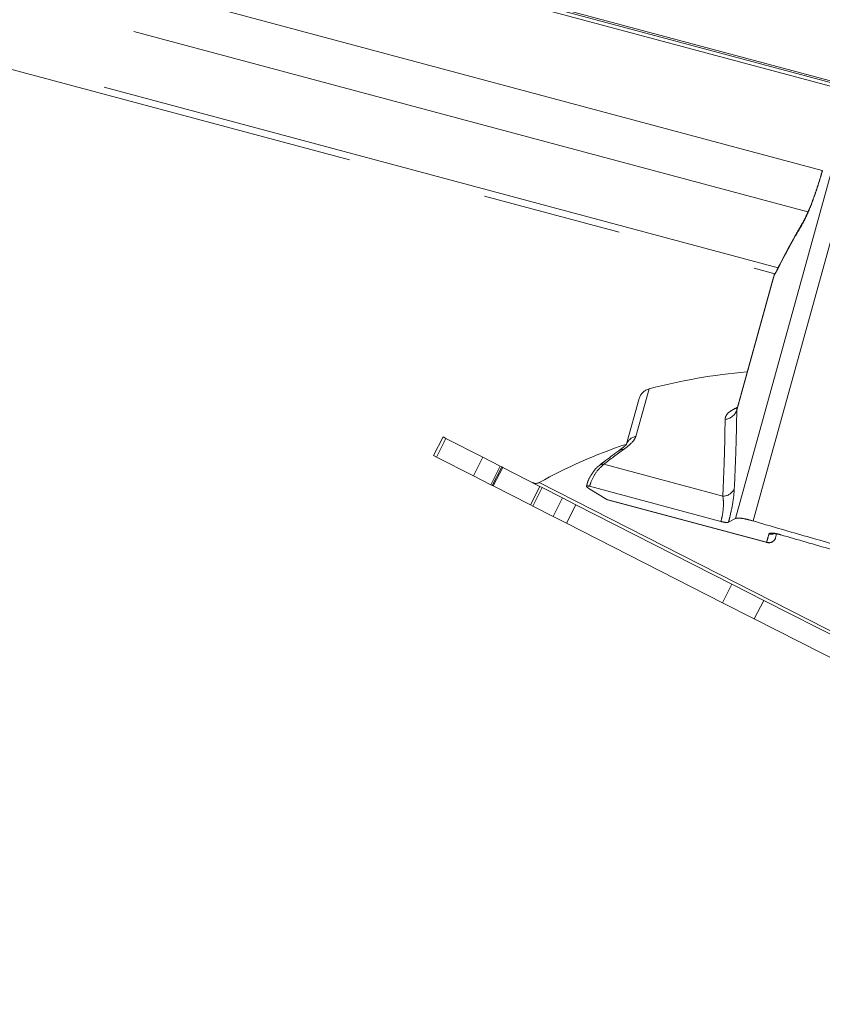
# Model space of a CAD drawing. Units: inches. Extents: x 6 to 198, y 3 to 130.
# Drawn here: x 71 to 74, y 103 to 107 of the extents above; entities that cross this region are included whole.
import ezdxf

# ---------------------------------------------------------------- set-up
doc = ezdxf.new("R2010")
doc.units = ezdxf.units.IN
doc.header["$LTSCALE"] = 12
doc.header["$MEASUREMENT"] = 0
doc.linetypes.add('PHANTOM', pattern=[0.5, 0.25, -0.05, 0.05, -0.05, 0.05, -0.05])
doc.layers.add('LAYER_1', color=5, linetype='Continuous')
doc.styles.add('SLDTEXTSTYLE0', font='TXT', dxfattribs={"width": 0.75})
doc.dimstyles.new('SLDDIMSTYLE4', dxfattribs={"dimtxt": 1.5, "dimasz": 1.56, "dimexe": 0, "dimexo": 0.0625, "dimgap": 0.375, "dimtad": 0, "dimtih": 1, "dimtoh": 1, "dimdec": 4, "dimlfac": 12, "dimzin": 12, "dimdsep": 46, "dimtxsty": 'SLDTEXTSTYLE0', "dimsah": 1, "dimcen": 0.09, "dimadec": 0, "dimazin": 3, "dimtfac": 1, "dimtdec": 0, "dimtofl": 0, "dimtmove": 0, "dimatfit": 3, "dimfxl": 1, "dimfrac": 2, "dimtolj": 1, "dimtzin": 12, "dimarcsym": 0})

# ---------------------------------------------------------------- blocks, each defined once
blk = doc.blocks.new('*D17')
at = {"layer": 'LAYER_1'}
for p, q in [((76.9435, 110.4071), (89.7244, 110.4071)), ((76.1569, 105.6716), (88.66, 102.3215)), ((76.1897, 98.1156), (75.885, 98.1156)), ((75.885, 98.1156), (76.1897, 98.1156)), ((76.9514, 98.1156), (77.2561, 98.1156)), ((77.2561, 98.1156), (76.9514, 98.1156)), ((85.4643, 97.8947), (82.4643, 97.8947))]:
    blk.add_line(p, q, dxfattribs=at)
for start, end in [(0, 5.77329), (335.12006, 345)]:
    blk.add_arc((58.484, 110.4071), 29.7405, start, end, dxfattribs=at)
for points in [[(88.2244, 110.4071), (88.4235, 111.9728), (87.9437, 111.9603)], [(87.2111, 102.7097), (86.5378, 101.2821), (86.9981, 101.1458)]]:
    blk.add_solid(points, dxfattribs=at)
at = {"layer": 'LAYER_1', "char_height": 1.5, "attachment_point": 1, "style": 'SLDTEXTSTYLE0'}
for s, insert in [('15°', (74.4528, 100.3539, -15.8873)), ('MAX ANGLE', (70.6768, 97.3632, -15.8873))]:
    blk.add_mtext(s, dxfattribs=dict(at, insert=insert))

msp = doc.modelspace()

# ---------------------------------------------------------------- linework, layer by layer
at = {"color": 7, "linetype": 'PHANTOM', "lineweight": 0}
for p, q in [((74.5709377, 106.9830301), (63.9663793, 109.8245129)), ((63.7447745, 108.9974728), (74.2667324, 106.1781226)), ((74.0970106, 105.1260247), (74.6431704, 107.1052929)), ((74.7174804, 107.0853815), (74.1734855, 105.1155321)), ((74.2650411, 106.1785758), (74.1458808, 105.7495653)), ((74.2610126, 106.1640681), (74.1039478, 105.59859)), ((74.2624026, 106.1668811), (74.2624283, 106.1636745)), ((73.6277765, 105.4421915), (73.6831284, 105.6417843)), ((72.8400073, 105.4766274), (72.7992843, 105.3967041)), ((72.8523167, 105.4703554), (72.8115938, 105.3904322)), ((72.8400073, 105.4766274), (72.8523167, 105.4703554)), ((73.0114192, 105.3892887), (72.8523167, 105.4703554)), ((72.8115938, 105.3904322), (72.7992843, 105.3967041)), ((72.9706963, 105.3093654), (72.8115938, 105.3904322)), ((72.9706963, 105.3093654), (73.0114192, 105.3892887)), ((73.0114192, 105.3892887), (73.0856107, 105.3514862)), ((73.0448878, 105.2715629), (73.0856107, 105.3514862)), ((73.0921915, 105.3481332), (73.0514685, 105.2682099)), ((73.0962993, 105.3460401), (73.0555763, 105.2661168)), ((73.0856107, 105.3514862), (73.0921915, 105.3481332)), ((73.0921915, 105.3481332), (73.0962993, 105.3460401)), ((73.0962993, 105.3460401), (73.2566805, 105.2643218)), ((73.530915, 105.3590985), (74.0426569, 105.2219777)), ((73.0448878, 105.2715629), (72.9706963, 105.3093654)), ((73.0514685, 105.2682099), (73.0448878, 105.2715629)), ((73.0555763, 105.2661168), (73.0514685, 105.2682099)), ((73.0555763, 105.2661168), (73.2159575, 105.1843985)), ((73.2159575, 105.1843985), (73.2566805, 105.2643218)), ((73.2663487, 105.2593956), (73.2256257, 105.1794723)), ((73.2566805, 105.2643218), (73.2663487, 105.2593956)), ((73.2663487, 105.2593956), (73.3534602, 105.2150101)), ((73.4700443, 105.264665), (74.034333, 105.1134643)), ((73.4714561, 105.2525319), (73.5438033, 105.2080326)), ((73.3127373, 105.1350868), (73.3534602, 105.2150101)), ((73.3534602, 105.2150101), (73.411089, 105.1856468)), ((73.5438033, 105.2080326), (74.230931, 105.0239173)), ((73.544492, 105.2076323), (73.5438033, 105.2080326)), ((73.5465625, 105.2066146), (74.2329168, 105.0227065)), ((73.2256257, 105.1794723), (73.2159575, 105.1843985)), ((73.2256257, 105.1794723), (73.3127373, 105.1350868)), ((73.411089, 105.1856468), (73.370366, 105.1057235)), ((74.0816305, 104.8439888), (73.411089, 105.1856468)), ((73.370366, 105.1057235), (73.3127373, 105.1350868)), ((74.0669527, 105.1101414), (74.0970106, 105.1260247)), ((74.0409075, 104.7640655), (73.370366, 105.1057235)), ((74.2740671, 105.0598098), (74.2695903, 105.0436671)), ((74.2793406, 105.058751), (74.2923582, 105.0552902)), ((74.2914454, 105.0562454), (74.2923551, 105.0553316)), ((74.0409075, 104.7640655), (74.0816305, 104.8439888)), ((74.0816305, 104.8439888), (74.2183985, 104.774302)), ((74.1776756, 104.6943787), (74.0409075, 104.7640655)), ((74.2183985, 104.774302), (74.1776756, 104.6943787)), ((75.6424809, 104.0486958), (74.2183985, 104.774302)), ((75.601758, 103.9687725), (74.1776756, 104.6943787))]:
    msp.add_line(p, q, dxfattribs=at)
at = {"color": 8, "linetype": 'PHANTOM', "lineweight": 0}
for p, q in [((74.572954, 106.9902544), (63.9683204, 109.8317574)), ((74.566905, 106.9685815), (63.962497, 109.810024)), ((74.4701777, 106.6220951), (64.2554324, 109.3591279)), ((74.4081627, 106.4441551), (63.8207567, 109.281042)), ((74.2806672, 106.2044869), (63.7522991, 109.0255546)), ((73.7257128, 105.683784), (73.6689893, 105.4792457)), ((74.1039753, 105.5985824), (74.1025315, 105.5913139)), ((73.2530919, 105.2809441), (76.619756, 103.5655431))]:
    msp.add_line(p, q, dxfattribs=at)
at = {"color": 8, "linetype": 'PHANTOM', "lineweight": 0, "flags": 128}
msp.add_lwpolyline([(74.3834172, 106.3936916), (74.3810924, 106.3892867), (74.3784837, 106.3808384)], dxfattribs=at)
at = {"color": 7, "linetype": 'PHANTOM', "lineweight": 0, "flags": 128}
for points in [[(74.2624026, 106.1668811), (74.225081, 106.0325161), (74.1025315, 105.5913139)], [(74.2329168, 105.0227065), (74.2320312, 105.0230652), (74.230931, 105.0239173)]]:
    msp.add_lwpolyline(points, dxfattribs=at)
at = {"color": 7, "linetype": 'PHANTOM', "lineweight": 0}
for centre, radius, start, end in [((74.3557445, 103.283596), 2.4815, 94.8658905, 104.7079105), ((73.7409463, 105.62575), 0.06, 104.7079105, 164.5), ((74.0471485, 105.6109148), 0.0587492, 275.1174478, 340.5103475), ((73.6788741, 105.4268053), 0.0533639, 100.6747573, 163.2421914), ((74.3557445, 103.283596), 2.2815, 108.6876309, 118.9012583), ((74.8821312, 103.6449484), 2.1826809, 125.4570073, 128.2477167), ((73.2385928, 105.3072077), 0.03, 243, 298.9012583), ((74.0412192, 105.2790616), 0.057102, 271.4426557, 332.8908107), ((74.2409979, 105.0519235), 0.0297606, 250.2287665, 343.8932778), ((74.2406814, 105.0516843), 0.03, 255, 344.5)]:
    msp.add_arc(centre, radius, start, end, dxfattribs=at)
at = {"color": 8, "linetype": 'PHANTOM', "lineweight": 0}
for centre, radius, start, end in [((73.6107743, 105.402097), 0.0213982, 75.9317594, 123.1769223), ((73.5255961, 105.3391705), 0.0206257, 75.0558176, 125.386178), ((74.2511592, 105.0893661), 0.0303871, 251.1519482, 292.2201296)]:
    msp.add_arc(centre, radius, start, end, dxfattribs=at)
at = {"color": 7, "linetype": 'PHANTOM', "lineweight": 0}
for points, knots in [([(74.4709671, 106.6221042), (74.4701257, 106.6190941), (74.4603267, 106.584036), (74.4391964, 106.5174805), (74.4068356, 106.4339434), (74.3879389, 106.3985487), (74.3784837, 106.3808384)], [0, 0, 0, 0, 0.030128208, 0.350890738, 0.675209036, 1, 1, 1, 1]), ([(74.4702397, 106.6223337), (74.4701142, 106.6218496), (74.4651147, 106.6025655), (74.4533138, 106.5646623), (74.4356755, 106.511837), (74.4173692, 106.4641994), (74.4003065, 106.4253715), (74.3883065, 106.4015772), (74.3838865, 106.3946753), (74.383286, 106.3937376)], [0, 0, 0, 0, 0.004999891, 0.199145543, 0.392255473, 0.585641733, 0.779380485, 0.97002588, 1, 1, 1, 1]), ([(74.3830533, 106.3930898), (74.3725908, 106.3752104), (74.3307159, 106.3036505), (74.293414, 106.2305207), (74.2654321, 106.1756626)], [0, 0, 0, 0, 0.249851785, 1, 1, 1, 1]), ([(74.3784837, 106.3808384), (74.3698358, 106.3661332), (74.3284302, 106.2957252), (74.2915668, 106.2237911), (74.2624026, 106.1668811)], [0, 0, 0, 0, 0.208857968, 1, 1, 1, 1]), ([(74.1025315, 105.5913139), (74.1018861, 105.5449501), (74.1005836, 105.4513702), (74.0949104, 105.3195508), (74.092048, 105.2530409)], [0, 0, 0, 0, 0.495446628, 1, 1, 1, 1]), ([(74.1036153, 105.5994765), (74.1028686, 105.5969093), (74.1015136, 105.5922502), (74.1018242, 105.5929773), (74.1019637, 105.5933037)], [0, 0, 0, 0, 0.5510203554, 1, 1, 1, 1]), ([(74.0426569, 105.2219777), (74.0453191, 105.2858505), (74.0506925, 105.414771), (74.0518199, 105.5062457), (74.0523888, 105.5523998)], [0, 0, 0, 0, 0.49544404, 1, 1, 1, 1]), ([(73.6159757, 105.4228534), (73.6166845, 105.4233606), (73.6343038, 105.4359686), (73.6582318, 105.456253), (73.6661611, 105.4732008), (73.6689893, 105.4792457)], [0, 0, 0, 0, 0.026255887, 0.652686119, 1, 1, 1, 1]), ([(73.5990673, 105.4200088), (73.5775765, 105.4044085), (73.548945, 105.3836246), (73.5207551, 105.361549), (73.5137245, 105.3560433)], [0, 0, 0, 0, 0.750598566, 1, 1, 1, 1]), ([(73.6294621, 105.4467794), (73.6294809, 105.4468038), (73.6295368, 105.446876), (73.6258354, 105.4421608), (73.6165002, 105.4330772), (73.6052762, 105.4247332), (73.5988729, 105.419973)], [0, 0, 0, 0, 0.106952198, 0.317550807, 0.610666919, 1, 1, 1, 1]), ([(73.5140157, 105.3555169), (73.5107859, 105.3531223), (73.4970895, 105.3429675), (73.4779705, 105.3176077), (73.4619937, 105.2885062), (73.4582584, 105.2698002), (73.4573137, 105.2650695)], [0, 0, 0, 0, 0.1146498992, 0.4861889509, 0.8700579076, 1, 1, 1, 1]), ([(73.530915, 105.3590985), (73.5197642, 105.3488281), (73.4974526, 105.3282782), (73.4787032, 105.292563), (73.4718932, 105.2706219), (73.4700443, 105.264665)], [0, 0, 0, 0, 0.4212457343, 0.8428693096, 1, 1, 1, 1]), ([(73.4700443, 105.264665), (73.4664424, 105.2654935), (73.4592396, 105.2671504), (73.4554043, 105.2660442), (73.4574316, 105.2623235), (73.4638783, 105.2573057), (73.4696555, 105.2536663), (73.4714561, 105.2525319)], [0, 0, 0, 0, 0.22236709, 0.444684157, 0.668466983, 0.896669868, 1, 1, 1, 1]), ([(74.092048, 105.2530409), (74.0907431, 105.2371746), (74.088123, 105.2053152), (74.0778777, 105.1522325), (74.0694971, 105.1199442), (74.0669527, 105.1101414)], [0, 0, 0, 0, 0.40858973, 0.820445959, 1, 1, 1, 1]), ([(74.034333, 105.1134643), (74.0364209, 105.1217296), (74.0423515, 105.1452071), (74.0448458, 105.1690387), (74.0457573, 105.1975839), (74.0441478, 105.2102467), (74.0426569, 105.2219777)], [0, 0, 0, 0, 0.196356267, 0.557744173, 0.590285524, 1, 1, 1, 1]), ([(74.1734855, 105.1155321), (74.1632799, 105.1183463), (74.1428705, 105.1239743), (74.1178975, 105.1280013), (74.1031117, 105.1282498), (74.0985323, 105.1265796), (74.0970106, 105.1260247)], [0, 0, 0, 0, 0.285277167, 0.570505908, 0.857288473, 1, 1, 1, 1]), ([(74.0669527, 105.1101414), (74.064876, 105.1095882), (74.0607219, 105.1084817), (74.04851, 105.109965), (74.0386059, 105.1124096), (74.034333, 105.1134643)], [0, 0, 0, 0, 0.362377806, 0.724908309, 1, 1, 1, 1]), ([(74.1734855, 105.1155321), (74.24576, 105.0942835), (74.3907422, 105.0516589), (74.6139721, 104.9888967), (74.8408579, 104.9273537), (75.114679, 104.8557612), (75.3099802, 104.8081312), (75.4295535, 104.7789697)], [0, 0, 0, 0, 0.175736668, 0.352526318, 0.532617379, 0.713844583, 1, 1, 1, 1]), ([(74.230931, 105.0239173), (74.2319963, 105.0276638), (74.2354531, 105.0398204), (74.2389341, 105.0521078), (74.2413424, 105.0606084)], [0, 0, 0, 0, 0.308183698, 1, 1, 1, 1]), ([(74.2413424, 105.0606084), (74.2414332, 105.0608398), (74.242011, 105.0623126), (74.2460507, 105.063988), (74.2571975, 105.0638113), (74.2728077, 105.0613148), (74.2852315, 105.0579356), (74.2914454, 105.0562454)], [0, 0, 0, 0, 0.045137672, 0.287220219, 0.525605708, 0.762725272, 1, 1, 1, 1]), ([(74.2603706, 105.0616522), (74.2603672, 105.0616525), (74.2603575, 105.0616531), (74.2630792, 105.0616263), (74.2690617, 105.0608386), (74.2750941, 105.0598837), (74.2792212, 105.0587829), (74.2793406, 105.058751)], [0, 0, 0, 0, 0.114887228, 0.320266877, 0.616424349, 0.988895229, 1, 1, 1, 1]), ([(74.2914454, 105.0562454), (74.3641141, 105.035151), (74.5099221, 104.9928256), (74.7338542, 104.9309987), (74.9610168, 104.8707316), (75.149839, 104.822748), (75.261708, 104.7954135), (75.2977539, 104.7866059)], [0, 0, 0, 0, 0.219362356, 0.440144901, 0.665394849, 0.892185302, 1, 1, 1, 1])]:
    msp.add_open_spline(points, degree=3, knots=knots, dxfattribs=at)
at = {"color": 8, "linetype": 'PHANTOM', "lineweight": 0}
msp.add_open_spline([(74.0523888, 105.5523998), (74.0526579, 105.5549301), (74.0538707, 105.5663338), (74.0674762, 105.5852602), (74.0939093, 105.5983847), (74.1054875, 105.6041335)], degree=3, knots=[0, 0, 0, 0, 0.138115482, 0.622477681, 1, 1, 1, 1], dxfattribs=at)

# ---------------------------------------------------------------- dimensions: what is measured, and where the dimension line sits
at = {"layer": 'LAYER_1'}
dim = msp.add_angular_dim_2l(base=(86.4415165, 100.2645471), line1=((63.7447745, 108.9974728), (75.5773659, 105.8269394)), line2=((76.34347, 110.4070965), (64.09347, 110.4070965)), text='<>\\PMAX ANGLE', dimstyle='SLDDIMSTYLE4', dxfattribs=at)
dim.commit()
dim.dimension.update_dxf_attribs({"geometry": '*D17', "text_midpoint": (85.4642723, 97.894744), "dimtype": 162})

doc.saveas('drawing.dxf')
